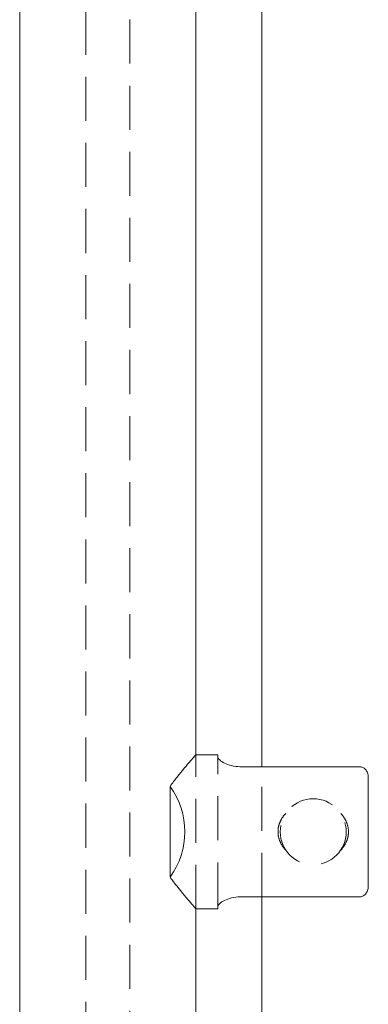
# Model space of a CAD drawing. Units: inches. Extents: x -1 to 190, y 0 to 54.
# Drawn here: x -1 to 1, y 37 to 43 of the extents above; entities that cross this region are included whole.
import ezdxf

# ---------------------------------------------------------------- set-up
doc = ezdxf.new("R2010")
doc.units = ezdxf.units.IN
doc.header["$MEASUREMENT"] = 0
doc.linetypes.add('HIDDEN', pattern=[0.375, 0.25, -0.125])

msp = doc.modelspace()

# ---------------------------------------------------------------- linework, layer by layer
at = {"lineweight": 0}
for p, q in [((-0.5, 36.12422494710103), (-0.5000000000000142, 52.65873539827726)), ((0.875, 38.49364964764906), (0.875, 48.25480024655304)), ((0.5, 38.56172494710103), (0.4999999999999858, 48.18672494710106)), ((0.5000000000000142, 38.56172494710104), (0.6250000000000142, 38.56172494710103)), ((0.6250000000000142, 38.56172494710103), (0.6250000000000142, 38.54783250059247)), ((0.7500000000000142, 38.49364964764906), (1.428553390593279, 38.49364964764906)), ((1.478553390593277, 37.81564009754584), (1.478553390593277, 38.43280979665622)), ((0.3535533905932766, 38.38191904870214), (0.3535533905932766, 37.86653084549993)), ((1.428553390593279, 37.754800246553), (0.75, 37.754800246553)), ((0.875, 35.94248372682821), (0.875, 37.754800246553)), ((0.5, 37.68672494710103), (0.625, 37.68672494710103)), ((0.5, 36.12422494710103), (0.5, 37.68672494710103)), ((0.625, 37.7006173936096), (0.625, 37.68672494710103))]:
    msp.add_line(p, q, dxfattribs=at)
at = {"linetype": 'HIDDEN', "lineweight": 0}
for p, q in [((-0.1249999999999716, 51.7837353982772), (-0.1249999999999716, 36.85843712438108)), ((0.1250000000000284, 36.85843712438108), (0.1250000000000284, 51.7837353982772)), ((0.5, 37.68672494710103), (0.5000000000000142, 38.56172494710103)), ((0.5, 37.68672494710103), (0.5, 38.56172494710103)), ((0.625, 37.7006173936096), (0.6250000000000142, 38.54783250059247)), ((0.875, 37.754800246553), (0.875, 38.49364964764906))]:
    msp.add_line(p, q, dxfattribs=at)
msp.add_circle((1.166053390593277, 38.12422494710103), 0.1875000000000001, dxfattribs=at)
at = {"lineweight": 0}
msp.add_arc((0, 38.12422494710104), 0.4375000000000003, 323.912852934268, 36.08714706573058, dxfattribs=at)
for points, knots in [([(0.3535533905932766, 38.38191904870214), (0.3670539426238832, 38.40044165327727), (0.3803413807217169, 38.41775679311247), (0.4213709672220602, 38.46985378478062), (0.4495523534152426, 38.50322934711218), (0.479108485660376, 38.53772994474479), (0.4869192191453493, 38.54672380544235), (0.4973675375171496, 38.55872399969132), (0.5000000000000142, 38.56172494710103), (0.5000000000000142, 38.56172494710103)], [0.7542399762860693, 0.7542399762860693, 0.7542399762860693, 0.7542399762860693, 0.9494649505691273, 0.9494649505691273, 1.396837790816069, 1.396837790816069, 1.62052421093954, 1.62052421093954, 1.844210631063011, 1.844210631063011, 1.844210631063011, 1.844210631063011]), ([(0.6250000000000142, 38.54783250059247), (0.6250000000000142, 38.5436125207728), (0.6283761804832437, 38.53809423838658), (0.6416269965386192, 38.52601651850773), (0.6514874627693956, 38.51949443339407), (0.6736180120913104, 38.50851014429253), (0.6872247504763322, 38.5032101404849), (0.7174652032620656, 38.49573484174514), (0.7341266596739331, 38.49364964764906), (0.7500000000000142, 38.49364964764906)], [0.4814615128876487, 0.4814615128876487, 0.4814615128876487, 0.4814615128876487, 0.6100864977910359, 0.6100864977910359, 0.738711482694423, 0.738711482694423, 0.8596663359791373, 0.8596663359791373, 0.9806211892638517, 0.9806211892638517, 0.9806211892638517, 0.9806211892638517]), ([(1.428553390593279, 38.49364964764906), (1.434360122175292, 38.49364964764906), (1.441160167546599, 38.49212863070432), (1.452217529998165, 38.48709501967215), (1.458282024372309, 38.48249629876828), (1.467313507952966, 38.47246249911072), (1.471623380062837, 38.46503329322343), (1.476947228797883, 38.45065734663978), (1.478553390593277, 38.44098250881606), (1.478553390593277, 38.43280979665622)], [0.8545131839663715, 0.8545131839663715, 0.8545131839663715, 0.8545131839663715, 0.8987604786212067, 0.8987604786212067, 0.9470899135315209, 0.9470899135315209, 1.001629019870737, 1.001629019870737, 1.063905086528677, 1.063905086528677, 1.063905086528677, 1.063905086528677]), ([(0.5, 37.68672494710103), (0.5, 37.68672494710103), (0.4973675375171354, 37.68972589451075), (0.4869192191453351, 37.70172608875971), (0.479108485660376, 37.71071994945729), (0.4495523534152426, 37.74522054708989), (0.421370967222046, 37.77859610942145), (0.3803413807217169, 37.83069310108959), (0.3670539426238832, 37.84800824092481), (0.3535533905932766, 37.86653084549993)], [5.532631893189032, 5.532631893189032, 5.532631893189032, 5.532631893189032, 5.756318313312503, 5.756318313312503, 5.980004733435973, 5.980004733435973, 6.427377573682914, 6.427377573682914, 6.622602547965974, 6.622602547965974, 6.622602547965974, 6.622602547965974]), ([(1.478553390593277, 37.81564009754584), (1.478553390593277, 37.807467385386), (1.476947228797883, 37.79779254756227), (1.471623380062823, 37.78341660097863), (1.467313507952966, 37.77598739509133), (1.458282024372295, 37.76595359543378), (1.452217529998165, 37.76135487452991), (1.441160167546599, 37.75632126349773), (1.434360122175278, 37.754800246553), (1.428553390593279, 37.754800246553)], [0.6451212814040665, 0.6451212814040665, 0.6451212814040665, 0.6451212814040665, 0.7073973480620057, 0.7073973480620057, 0.761936454401222, 0.761936454401222, 0.8102658893115363, 0.8102658893115363, 0.8545131839663715, 0.8545131839663715, 0.8545131839663715, 0.8545131839663715]), ([(0.75, 37.754800246553), (0.7341266596739331, 37.754800246553), (0.7174652032620514, 37.75271505245693), (0.687224750476318, 37.74523975371716), (0.6736180120913104, 37.73993974990954), (0.6514874627693814, 37.728955460808), (0.6416269965386192, 37.72243337569434), (0.6283761804832295, 37.71035565581548), (0.625, 37.70483737342926), (0.625, 37.7006173936096)], [0.9806211892638513, 0.9806211892638513, 0.9806211892638513, 0.9806211892638513, 1.101576042548566, 1.101576042548566, 1.22253089583328, 1.22253089583328, 1.351155880736667, 1.351155880736667, 1.479780865640054, 1.479780865640054, 1.479780865640054, 1.479780865640054])]:
    msp.add_open_spline(points, degree=3, knots=knots, dxfattribs=at)
at = {"linetype": 'HIDDEN', "lineweight": 0}
for points, knots in [([(0.966053390593288, 38.12422494710103), (0.966053390593288, 38.13615149594804), (0.9676319312627157, 38.14824702465112), (0.9739225019337852, 38.17181921846208), (0.9786317192418892, 38.18329684007708), (0.991552382748182, 38.2064414166546), (1.000204167422339, 38.2179121452202), (1.009928440633331, 38.22805774538751)], [0.7103722214535191, 0.7103722214535191, 0.7103722214535191, 0.7103722214535191, 0.8012525236677459, 0.8012525236677459, 0.8921328258819728, 0.8921328258819728, 0.9965933277865354, 0.9965933277865354, 0.9965933277865354, 0.9965933277865354]), ([(1.322178340553236, 38.22805774538751), (1.331902613764228, 38.2179121452202), (1.340554398438371, 38.20644141665459), (1.353475061944664, 38.18329684007708), (1.358184279252782, 38.17181921846208), (1.364474849923852, 38.14824702465111), (1.366053390593279, 38.13615149594804), (1.366053390593279, 38.12422494710103)], [1.844895558027545, 1.844895558027545, 1.844895558027545, 1.844895558027545, 1.949356059932104, 1.949356059932104, 2.04023636214633, 2.04023636214633, 2.131116664360557, 2.131116664360557, 2.131116664360557, 2.131116664360557]), ([(1.009928440633317, 38.02039214881456), (1.000204167422339, 38.03053774898187), (0.991552382748182, 38.04200847754747), (0.9786317192418892, 38.06515305412498), (0.9739225019337852, 38.07663067573999), (0.9676319312627157, 38.10020286955095), (0.966053390593288, 38.11229839825402), (0.966053390593288, 38.12422494710103)], [3.26564000093458, 3.26564000093458, 3.26564000093458, 3.26564000093458, 3.370100502839142, 3.370100502839142, 3.460980805053369, 3.460980805053369, 3.551861107267595, 3.551861107267595, 3.551861107267595, 3.551861107267595]), ([(1.366053390593279, 38.12422494710103), (1.366053390593279, 38.11229839825402), (1.364474849923852, 38.10020286955094), (1.358184279252768, 38.07663067573998), (1.353475061944664, 38.06515305412498), (1.340554398438371, 38.04200847754747), (1.331902613764228, 38.03053774898187), (1.322178340553236, 38.02039214881455)], [2.131116664360557, 2.131116664360557, 2.131116664360557, 2.131116664360557, 2.221996966574784, 2.221996966574784, 2.312877268789011, 2.312877268789011, 2.417337770693568, 2.417337770693568, 2.417337770693568, 2.417337770693568])]:
    msp.add_open_spline(points, degree=3, knots=knots, dxfattribs=at)

doc.saveas('drawing.dxf')
